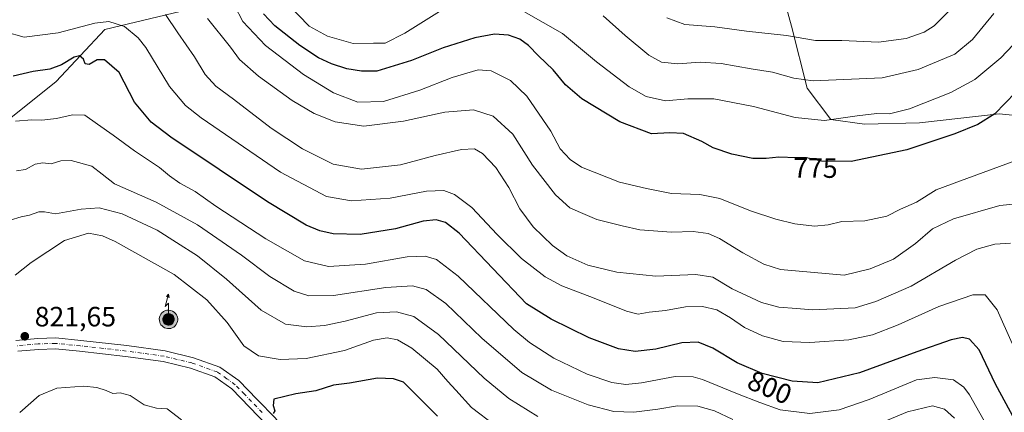
# Model space of a CAD drawing. Units: metres. Extents: x 621457 to 624934, y 4708673 to 4711047.
# Drawn here: x 622568 to 622921, y 4710532 to 4710673 of the extents above; entities that cross this region are included whole.
import ezdxf
from ezdxf.enums import TextEntityAlignment as Align

# ---------------------------------------------------------------- set-up
doc = ezdxf.new("R2010")
doc.units = ezdxf.units.M
doc.header["$MEASUREMENT"] = 0
doc.linetypes.add('DGN Style 4', pattern=[2.638475, 1.318413, -0.659207, 0.001648, -0.659207])
for name, color, linetype, lineweight in [('Antena puntual', 7, 'Continuous', 0), ('Arbolado forestal CxS', 92, 'Continuous', 0), ('Curva de nivel maestra', 30, 'Continuous', 30), ('Curva de nivel normal', 30, 'Continuous', 0), ('Matorral CxS', 135, 'Continuous', 0), ('Pista no pavimentada Cxs', 111, 'Continuous', 0), ('Pista no pavimentada eje', 91, 'DGN Style 4', 0), ('Punto de cota en terreno', 7, 'Continuous', 0), ('Rótulo de curva de nivel directora', 7, 'Continuous', 0), ('Rótulo de punto de cota en terreno', 7, 'Continuous', 0)]:
    doc.layers.add(name, color=color, linetype=linetype, lineweight=lineweight)
doc.styles.add('Style-Arial', font='txt')

# ---------------------------------------------------------------- blocks, each defined once
blk = doc.blocks.new('*U17')
at = {"layer": 'Matorral CxS', "color": 135, "linetype": 'Continuous', "lineweight": 0}
for points in [[(622547.0575, 4710623.2513, 811.0795), (622581.4775, 4710650.6145, 800.9064), (622598.9389, 4710669.2765, 795.3024), (622634.3257, 4710677.7087, 783.8986)], [(622837.8551, 4710695.6759, 750.067), (622844.7817, 4710670.4027, 758.3914), (622850.3663, 4710648.2777, 765.2947), (622858.8799, 4710637.0275, 769.0981), (622870.9881, 4710635.3955, 770.7149), (622890.6727, 4710635.8415, 772.0295), (622919.1897, 4710639.0317, 774.9613), (622940.8373, 4710636.9797, 778.4694)]]:
    blk.add_polyline3d(points, dxfattribs=at)
blk = doc.blocks.new('5PATER')
at = {"layer": 'Punto de cota en terreno', "linetype": 'Continuous', "lineweight": 0}
h = blk.add_hatch(color=51, dxfattribs=at)
edge = h.paths.add_edge_path()
edge.add_ellipse((0, 0), major_axis=(-0.11, -0.111), ratio=0.999422, start_angle=0, end_angle=360)
blk = doc.blocks.new('5ANTEN')
at = {"layer": 'Pista no pavimentada Cxs', "linetype": 'Continuous', "lineweight": 0, "extrusion": (0, 0, -1)}
blk.add_hatch(color=5, dxfattribs=at).paths.add_polyline_path([(-0.0254, 0.7572), (-0.0074, 0.8788), (0.0718, 0.7896)])
at = {"layer": 'Pista no pavimentada Cxs', "linetype": 'Continuous', "lineweight": 0}
for points in [[(0.039, -0.3583), (-0.0328, -0.3574), (-0.0921, -0.3441), (-0.1438, -0.3251), (-0.1919, -0.2949), (-0.2269, -0.263), (-0.2647, -0.2219), (-0.2906, -0.178), (-0.3112, -0.1303), (-0.3232, -0.064), (-0.3252, -0.0046), (-0.3178, 0.0489), (-0.2941, 0.1163), (-0.2696, 0.1597), (-0.2321, 0.2034), (-0.1989, 0.2326), (-0.171, 0.2528), (-0.099, 0.2862), (-0.0524, 0.2994), (0.0124, 0.3021), (0.0915, 0.2914), (0.1483, 0.269), (0.2024, 0.2377), (0.2338, 0.2116), (0.2578, 0.185), (0.291, 0.1357), (0.312, 0.0935), (0.3246, 0.0511), (0.3333, 0.0027), (0.3324, -0.0536), (0.3246, -0.1024), (0.305, -0.1598), (0.2789, -0.2113), (0.2476, -0.2515), (0.229, -0.2727), (0.1906, -0.3008), (0.1399, -0.3302), (0.0916, -0.3488)], [(0.0285, -0.2317), (-0.018, -0.2311), (-0.0563, -0.2225), (-0.0877, -0.2109), (-0.1151, -0.1938), (-0.1376, -0.1733), (-0.1625, -0.1461), (-0.1776, -0.1206), (-0.1893, -0.0935), (-0.1971, -0.0505), (-0.1984, -0.0112), (-0.1942, 0.019), (-0.1785, 0.0638), (-0.1655, 0.0867), (-0.1419, 0.1143), (-0.1199, 0.1337), (-0.1067, 0.1432), (-0.0549, 0.1672), (-0.0323, 0.1736), (0.0065, 0.1753), (0.0594, 0.1681), (0.0931, 0.1548), (0.1298, 0.1336), (0.146, 0.1201), (0.1579, 0.1069), (0.1815, 0.0719), (0.1939, 0.047), (0.2013, 0.0218), (0.2066, -0.0076), (0.2061, -0.0426), (0.2014, -0.0718), (0.1882, -0.1105), (0.1716, -0.1432), (0.1501, -0.1709), (0.1431, -0.1788), (0.1213, -0.1948), (0.0851, -0.2158), (0.0573, -0.2265)]]:
    blk.add_hatch(color=5, dxfattribs=at).paths.add_polyline_path(points)
at = {"layer": 'Pista no pavimentada Cxs', "color": 7, "linetype": 'Continuous', "lineweight": 0, "elevation": 0.05, "flags": 128}
blk.add_lwpolyline([(0.007, -0.0288), (0.0074, 0.5504), (-0.1102, 0.4384), (0.0074, 0.8788)], dxfattribs=at)
at = {"layer": 'Pista no pavimentada Cxs', "color": 7, "linetype": 'Continuous', "lineweight": 0, "flags": 128}
for points in [[(-0.2321, 0.2034), (-0.2696, 0.1597), (-0.2941, 0.1163), (-0.3178, 0.0489), (-0.3252, -0.0046), (-0.3232, -0.064), (-0.3112, -0.1303), (-0.2906, -0.178), (-0.2647, -0.2219), (-0.2269, -0.263), (-0.1919, -0.2949), (-0.1438, -0.3251), (-0.0921, -0.3441), (-0.0328, -0.3574), (0.039, -0.3583), (0.0916, -0.3488), (0.1399, -0.3302), (0.1906, -0.3008), (0.229, -0.2727), (0.2476, -0.2515), (0.2789, -0.2113), (0.305, -0.1598), (0.3246, -0.1024), (0.3324, -0.0536), (0.3333, 0.0027), (0.3246, 0.0511), (0.312, 0.0935), (0.291, 0.1357), (0.2578, 0.185), (0.2338, 0.2116), (0.2024, 0.2377), (0.1483, 0.269), (0.0915, 0.2914), (0.0124, 0.3021), (-0.0524, 0.2994), (-0.099, 0.2862), (-0.171, 0.2528), (-0.1989, 0.2326)], [(-0.1419, 0.1143), (-0.1655, 0.0867), (-0.1785, 0.0638), (-0.1942, 0.019), (-0.1984, -0.0112), (-0.1971, -0.0505), (-0.1893, -0.0935), (-0.1776, -0.1206), (-0.1625, -0.1461), (-0.1376, -0.1733), (-0.1151, -0.1938), (-0.0877, -0.2109), (-0.0563, -0.2225), (-0.018, -0.2311), (0.0285, -0.2317), (0.0573, -0.2265), (0.0851, -0.2158), (0.1213, -0.1948), (0.1431, -0.1788), (0.1501, -0.1709), (0.1716, -0.1432), (0.1882, -0.1105), (0.2014, -0.0718), (0.2061, -0.0426), (0.2066, -0.0076), (0.2013, 0.0218), (0.1939, 0.047), (0.1815, 0.0719), (0.1579, 0.1069), (0.146, 0.1201), (0.1298, 0.1336), (0.0931, 0.1548), (0.0594, 0.1681), (0.0065, 0.1753), (-0.0323, 0.1736), (-0.0549, 0.1672), (-0.1067, 0.1432), (-0.1199, 0.1337)]]:
    blk.add_lwpolyline(points, close=True, dxfattribs=at)
at = {"layer": 'Pista no pavimentada Cxs', "color": 7, "linetype": 'Continuous', "lineweight": 0}
blk.add_3dface([(0.0074, 0.8788, 0.05), (0.0254, 0.7572, 0.05), (-0.0718, 0.7896, 0.05)], dxfattribs=at)

msp = doc.modelspace()

# ---------------------------------------------------------------- linework, layer by layer
at = {"layer": 'Arbolado forestal CxS', "color": 92, "linetype": 'Continuous', "lineweight": 0}
for points in [[(622940.8373, 4710636.9797, 778.4694), (622919.1897, 4710639.0317, 774.9613), (622890.6727, 4710635.8415, 772.0295), (622870.9881, 4710635.3955, 770.7149), (622858.8799, 4710637.0275, 769.0981), (622850.3663, 4710648.2777, 765.2947), (622844.7817, 4710670.4027, 758.3914), (622837.8551, 4710695.6759, 750.067)], [(622837.8551, 4710695.6759, 750.067), (622844.7817, 4710670.4027, 758.3914), (622850.3663, 4710648.2777, 765.2947), (622858.8799, 4710637.0275, 769.0981), (622870.9881, 4710635.3955, 770.7149), (622890.6727, 4710635.8415, 772.0295), (622919.1897, 4710639.0317, 774.9613), (622940.8373, 4710636.9797, 778.4694)], [(622634.3257, 4710677.7087, 783.8986), (622598.9389, 4710669.2765, 795.3024), (622581.4775, 4710650.6145, 800.9064), (622547.0575, 4710623.2513, 811.0795)], [(622547.0575, 4710623.2513, 811.0795), (622581.4775, 4710650.6145, 800.9064), (622598.9389, 4710669.2765, 795.3024), (622634.3257, 4710677.7087, 783.8986)]]:
    msp.add_polyline3d(points, dxfattribs=at)
at = {"layer": 'Curva de nivel maestra', "color": 30, "linetype": 'Continuous', "lineweight": 30, "flags": 128}
for points, elevation in [([(622924.95, 4710646.7601), (622917.54, 4710639.0901), (622911.55, 4710635.2701), (622903.33, 4710631.8801), (622886.05, 4710626.2101), (622866.21, 4710622.0401), (622855.53, 4710622.1701), (622850.15, 4710623.2801), (622846.6, 4710623.3201), (622840.29, 4710623.6001), (622835.7, 4710623.0601), (622830.91, 4710623.1401), (622823.43, 4710624.6001), (622816.73, 4710626.8901), (622812.63, 4710629.1501), (622806.16, 4710631.9901), (622801.17, 4710632.3301), (622794.68, 4710631.8601), (622783.31, 4710636.2601), (622769.76, 4710644.4401), (622763.9, 4710649.5101), (622759.47, 4710654.8401), (622754.15, 4710659.8801), (622750.65, 4710663.5401), (622747.45, 4710665.7701), (622743.45, 4710667.2201), (622738.44, 4710667.5501), (622731.38, 4710666.2601), (622720.1, 4710662.6501), (622708.71, 4710658.2101), (622696.26, 4710654.3301), (622690.84, 4710654.3301), (622685.61, 4710655.1301), (622680.11, 4710656.9301), (622675.36, 4710659.1401), (622668.75, 4710663.4701), (622659.76, 4710670.5501), (622655.77, 4710674.9101)], 775), ([(622926.35, 4710526.7001), (622917.8, 4710542.3001), (622911.95, 4710554.6501), (622908.51, 4710558.4801), (622906, 4710559.0401), (622902, 4710558.1701), (622889.7, 4710553.9501), (622869.19, 4710546.3601), (622854.24, 4710542.8301), (622845.04, 4710543.4201), (622834.33, 4710546.1201), (622825.28, 4710549.9701), (622816.61, 4710555.2401), (622811.42, 4710557.3701), (622805.5, 4710557.1001), (622796.24, 4710554.9101), (622788.86, 4710553.9801), (622782.8, 4710554.9601), (622772.28, 4710558.9401), (622758.77, 4710565.5401), (622749.94, 4710571.1001), (622725.79, 4710596.3501), (622720.95, 4710600.1401), (622717.59, 4710601.2001), (622712.92, 4710600.6801), (622703.03, 4710597.9701), (622690.29, 4710595.8601), (622680.68, 4710596.1601), (622675.87, 4710597.2401), (622671.04, 4710599.1801), (622657.12, 4710607.5901), (622622.57, 4710630.7101), (622615.55, 4710636.1201), (622609.47, 4710643.2801), (622604.01, 4710653.8101), (622598.76, 4710658.4201), (622596.12, 4710658.3801), (622593.35, 4710656.6801), (622591.83, 4710656.9701), (622591.29, 4710658.6701), (622589.82, 4710659.8301), (622587.95, 4710659.3001), (622583.43, 4710656.5601), (622579.26, 4710655.0301), (622573.19, 4710654.2401), (622566.13, 4710652.5801)], 800), ([(622717.97, 4710530.8301), (622705.9, 4710543.0501), (622702.26, 4710544.2401), (622696.53, 4710544.5301), (622686.54, 4710542.7501), (622680.82, 4710541.9701), (622674.43, 4710539.9001), (622667.29, 4710538.8301), (622659.36, 4710537.0101), (622659.14, 4710534.6801), (622659.8, 4710532.8401), (622659.24, 4710531.8001)], 825)]:
    msp.add_lwpolyline(points, dxfattribs=dict(at, elevation=elevation))
at = {"layer": 'Curva de nivel normal', "color": 30, "linetype": 'Continuous', "lineweight": 0, "flags": 128}
for points, elevation in [([(622664.52, 4710678.2601), (622672.06, 4710670.4801), (622678.59, 4710666.8801), (622687.83, 4710664.3001), (622695.09, 4710664.3201), (622699.29, 4710664.3201), (622706.28, 4710667.9701), (622727.28, 4710681.1701)], 770), ([(622748.94, 4710675.7201), (622762.76, 4710667.8601), (622774.98, 4710657.7101), (622786.62, 4710648.7701), (622792.75, 4710645.2901), (622799.7, 4710643.7301), (622807.63, 4710644.5001), (622816.98, 4710644.4601), (622831.18, 4710641.7301), (622846.15, 4710637.7801), (622856.6, 4710636.7001), (622868.27, 4710638.3501), (622875.29, 4710639.1401), (622879.88, 4710639.1301), (622887.09, 4710640.9101), (622901.89, 4710646.6801), (622910.38, 4710651.3401), (622919.7, 4710659.1701), (622930.68, 4710670.7401), (622943.37, 4710682.4001)], 770), ([(622907.25, 4710682.1501), (622895.87, 4710670.6001), (622892.32, 4710668.2901), (622885.84, 4710665.9801), (622875.96, 4710664.7601), (622862.85, 4710665.2601), (622853.34, 4710665.3101), (622843, 4710667.1101), (622828.71, 4710668.6401), (622817.28, 4710670.1901), (622806.61, 4710671.0801), (622800.14, 4710673.4601)], 760), ([(622929.65, 4710624.1001), (622905.36, 4710615.0501), (622896.56, 4710611.9201), (622889.6, 4710607.5201), (622883.85, 4710604.9101), (622878.88, 4710602.4601), (622871.09, 4710600.8401), (622862.76, 4710600.5801), (622857.92, 4710599.3801), (622853, 4710598.8401), (622845.93, 4710599.7001), (622839.13, 4710601.3801), (622830.06, 4710604.4201), (622819.07, 4710608.7901), (622811.92, 4710610.2101), (622801.8, 4710610.6101), (622792.86, 4710612.3501), (622783.18, 4710614.6501), (622769.61, 4710620.0201), (622765.58, 4710622.6901), (622761.95, 4710626.5801), (622758.64, 4710632.8801), (622749.96, 4710645.3901), (622744.17, 4710651.0001), (622737.26, 4710654.5001), (622732.62, 4710654.7701), (622723.23, 4710652.0401), (622711.7, 4710647.5101), (622698.72, 4710643.5301), (622689.45, 4710643.2501), (622680.76, 4710646.5701), (622669.99, 4710653.1301), (622656.41, 4710663.5501), (622648.33, 4710672.1401), (622645.37, 4710677.8901)], 780), ([(622563.21, 4710668.4201), (622570.05, 4710666.5001), (622582.15, 4710668.0501), (622595.3, 4710671.4701), (622600.3, 4710672.1401), (622605.9, 4710670.3001), (622610.8, 4710666.2901), (622613.55, 4710662.8301), (622622, 4710648.8201), (622627.81, 4710642.0701), (622633.4, 4710637.7001), (622661.75, 4710618.2201), (622678.24, 4710609.5301), (622687.22, 4710607.9601), (622701.07, 4710608.9101), (622714.05, 4710611.4101), (622720.24, 4710611.6001), (622724.12, 4710610.2501), (622730.34, 4710605.5801), (622739.34, 4710595.9001), (622748.15, 4710587.2601), (622756.53, 4710580.7801), (622762.52, 4710577.5401), (622774.18, 4710573.1401), (622785.7, 4710568.5001), (622789.94, 4710567.4301), (622793.88, 4710568.0401), (622799.62, 4710568.6801), (622806.81, 4710569.9701), (622812.96, 4710570.1201), (622818.08, 4710568.9001), (622823, 4710566.1201), (622827.98, 4710562.6701), (622834.42, 4710559.6501), (622841.75, 4710557.6401), (622851.3, 4710557.2301), (622865.26, 4710558.2401), (622873.83, 4710559.9301), (622882.97, 4710563.5301), (622897.6, 4710570.1301), (622909.74, 4710574.3101), (622914.13, 4710574.3401), (622918.4, 4710568.9901), (622923.75, 4710556.8701)], 795), ([(622923.17, 4710592.8001), (622917.55, 4710592.3901), (622911.15, 4710590.6301), (622903.49, 4710586.6701), (622887.6, 4710577.4201), (622875.01, 4710571.9701), (622867.6, 4710569.6301), (622852.28, 4710568.9001), (622846.6, 4710569.4101), (622840.27, 4710569.8501), (622834.07, 4710571.5201), (622823.56, 4710576.5001), (622816.61, 4710580.6401), (622810.51, 4710581.6201), (622796.15, 4710581.0401), (622782.25, 4710582.4601), (622771.82, 4710584.8801), (622764.3, 4710588.2801), (622759.17, 4710591.9801), (622752.3, 4710598.5901), (622747.51, 4710605.0301), (622743.58, 4710612.7401), (622738.95, 4710619.9101), (622734.19, 4710624.9301), (622731.28, 4710626.5301), (622726.61, 4710626.2601), (622717.25, 4710624.1901), (622704.79, 4710620.8801), (622690.78, 4710619.2501), (622680.64, 4710621.1201), (622669.72, 4710626.5301), (622658.44, 4710633.9401), (622644.98, 4710644.3001), (622638.68, 4710648.9801), (622634.86, 4710653.1201), (622631, 4710659.5301), (622625.02, 4710668.0901), (622620.58, 4710674.6201)], 790), ([(622635.62, 4710673.2101), (622643.93, 4710662.9701), (622647.15, 4710658.5501), (622653.92, 4710652.5701), (622665.99, 4710643.8601), (622673.82, 4710639.2301), (622681.38, 4710636.2601), (622691.65, 4710634.6801), (622705.82, 4710636.4401), (622720.61, 4710639.7301), (622730.97, 4710640.5401), (622737.98, 4710638.2501), (622744.95, 4710631.7801), (622752.09, 4710620.7301), (622760.32, 4710610.1201), (622765.42, 4710605.4501), (622769.21, 4710603.7301), (622775.14, 4710601.3101), (622784.16, 4710599.0301), (622790.44, 4710597.6001), (622801.85, 4710596.7601), (622809.55, 4710596.9901), (622814.94, 4710596.2401), (622818.96, 4710594.4801), (622827.36, 4710589.3001), (622834.94, 4710585.2201), (622840.79, 4710583.3501), (622863.6, 4710581.3601), (622872.91, 4710583.6501), (622881.36, 4710587.0701), (622889.25, 4710592.7101), (622895.29, 4710597.9801), (622902.8, 4710601.5001), (622919.38, 4710606.3001), (622927.82, 4710607.1201)], 785), ([(622917.2, 4710674.9601), (622909.59, 4710665.6701), (622903.23, 4710660.3701), (622890.19, 4710654.9901), (622877.27, 4710652.0001), (622852.55, 4710650.8601), (622845.67, 4710651.7801), (622838.04, 4710653.9801), (622830.37, 4710655.1301), (622819.66, 4710657.1401), (622812.12, 4710657.5701), (622804.12, 4710656.9301), (622798.19, 4710657.5501), (622793.74, 4710660.0201), (622785.22, 4710667.1301), (622777.36, 4710674.1701)], 765), ([(622566.88, 4710636.4201), (622572.82, 4710636.8901), (622576.3, 4710636.8401), (622581.63, 4710637.4601), (622587.3, 4710638.7701), (622591.71, 4710638.5601), (622596.28, 4710635.3501), (622601.92, 4710631.4601), (622609.52, 4710625.8401), (622618.44, 4710619.9101), (622622.06, 4710616.8701), (622625.73, 4710614.3101), (622631.22, 4710611.2801), (622638.7, 4710606.0001), (622656.61, 4710594.3701), (622670.37, 4710586.5201), (622678.95, 4710584.4501), (622692.27, 4710585.2801), (622707.21, 4710587.9401), (622713.6, 4710588.1901), (622717.64, 4710586.9701), (622725.39, 4710580.9501), (622745.34, 4710561.9501), (622750.96, 4710557.3001), (622759.72, 4710551.6801), (622771.62, 4710545.9001), (622780.51, 4710542.9001), (622785.48, 4710542.2201), (622791.13, 4710542.8501), (622803.14, 4710545.0201), (622809.59, 4710544.9701), (622812.96, 4710544.0401), (622825.43, 4710538.8601), (622833.5, 4710535.8201), (622840.69, 4710533.1501), (622851.35, 4710531.8001), (622861.86, 4710533.0901), (622872.61, 4710536.8501), (622889.6, 4710543.8601), (622896.09, 4710544.7701), (622902.78, 4710543.9401), (622906.53, 4710541.2801), (622908.49, 4710538.5601), (622915.94, 4710525.4501)], 805), ([(622823.82, 4710529.7001), (622817.25, 4710532.7701), (622811.29, 4710534.5201), (622803.99, 4710534.6001), (622796.96, 4710533.3801), (622788.28, 4710532.3001), (622781.2, 4710532.5701), (622771.95, 4710534.9901), (622758.86, 4710540.2201), (622748.26, 4710546.4801), (622733.91, 4710558.7601), (622721.06, 4710571.2001), (622713.98, 4710576.2401), (622709.1, 4710577.5301), (622699.55, 4710576.9401), (622680.77, 4710574.1201), (622671.97, 4710573.9201), (622666.69, 4710575.6701), (622657.97, 4710580.8401), (622647.89, 4710588.5001), (622632.14, 4710599.4001), (622617.31, 4710607.4801), (622602.42, 4710613.9801), (622597.98, 4710617.4701), (622594.25, 4710620.3901), (622586.88, 4710622.4001), (622583.12, 4710622.2801), (622579.74, 4710621.2401), (622576.7, 4710621.5101), (622573.98, 4710621.0101), (622570.45, 4710619.1801), (622567.3, 4710618.7301)], 810), ([(622564.97, 4710601.0401), (622568.91, 4710602.1601), (622571.9, 4710602.8501), (622575.22, 4710604.0401), (622577.32, 4710604.0201), (622581.22, 4710603.3401), (622590.44, 4710605.0001), (622596.89, 4710605.3801), (622605.1, 4710603.2401), (622617.68, 4710597.4001), (622624.61, 4710593.0801), (622632.1, 4710588.2401), (622642.44, 4710579.9201), (622654.86, 4710568.7601), (622663.65, 4710563.8001), (622671.19, 4710562.8501), (622677.6, 4710563.3801), (622684.95, 4710564.9301), (622696.22, 4710567.8601), (622703.37, 4710568.1901), (622709.59, 4710566.5601), (622718.4, 4710560.0701), (622734.79, 4710544.5001), (622743.52, 4710537.1601), (622753.96, 4710530.7801)], 815), ([(622566.75, 4710581.3501), (622572.56, 4710585.8501), (622584.48, 4710593.7401), (622593.11, 4710596.3201), (622598.11, 4710595.3701), (622602.56, 4710593.3601), (622623.76, 4710581.5401), (622635.42, 4710572.5201), (622642.76, 4710564.4001), (622648.72, 4710556.0201), (622653.91, 4710552.4901), (622661.71, 4710551.2101), (622671, 4710551.4801), (622684.72, 4710554.4201), (622695.08, 4710558.0701), (622699.96, 4710558.9401), (622703.65, 4710558.2001), (622708.84, 4710555.2601), (622717.94, 4710547.7601), (622721.74, 4710543.2401), (622724.65, 4710540.1401), (622730.16, 4710534.0201), (622738.73, 4710527.5701)], 820), ([(622626.4, 4710529.5501), (622621.17, 4710533.4501), (622617.41, 4710533.7401), (622612.97, 4710534.9501), (622607.98, 4710538.2901), (622604.39, 4710539.2101), (622601.74, 4710539.0001), (622599.39, 4710540.0501), (622596, 4710541.2001), (622591.39, 4710541.6201), (622581.69, 4710540.9501), (622575.4, 4710538.3001), (622568.48, 4710532.1801)], 820), ([(622903.18, 4710530.1601), (622899.57, 4710533.3501), (622895.27, 4710534.6201), (622886.27, 4710532.4401), (622867.08, 4710524.4901)], 810)]:
    msp.add_lwpolyline(points, dxfattribs=dict(at, elevation=elevation))
at = {"layer": 'Matorral CxS', "color": 135, "linetype": 'Continuous', "lineweight": 0}
for points in [[(622837.8551, 4710695.6759, 750.067), (622844.7817, 4710670.4027, 758.3914), (622850.3663, 4710648.2777, 765.2947), (622858.8799, 4710637.0275, 769.0981), (622870.9881, 4710635.3955, 770.7149), (622890.6727, 4710635.8415, 772.0295), (622919.1897, 4710639.0317, 774.9613), (622940.8373, 4710636.9797, 778.4694)], [(622547.0575, 4710623.2513, 811.0795), (622581.4775, 4710650.6145, 800.9064), (622598.9389, 4710669.2765, 795.3024), (622634.3257, 4710677.7087, 783.8986)]]:
    msp.add_polyline3d(points, dxfattribs=at)
at = {"layer": 'Pista no pavimentada Cxs', "color": 111, "linetype": 'Continuous', "lineweight": 0}
for points in [[(622567.0101, 4710557.9901, 822.0614), (622574.9701, 4710558.6601, 821.883), (622581.3101, 4710558.8701, 821.9363), (622590.2701, 4710558.0101, 822.1014), (622606.8201, 4710556.1301, 822.7555), (622620.4701, 4710554.2701, 822.8971), (622630.6501, 4710551.7901, 822.6563), (622640.0601, 4710548.4501, 822.8), (622646.8701, 4710543.6101, 822.9694), (622653.4301, 4710536.8701, 824.3206), (622660.0101, 4710530.1201, 825.8209)], [(622567.0101, 4710557.9901, 822.0614), (622574.9701, 4710558.6601, 821.883), (622581.3101, 4710558.8701, 821.9363), (622590.2701, 4710558.0101, 822.1014), (622606.8201, 4710556.1301, 822.7555), (622620.4701, 4710554.2701, 822.8971), (622630.6501, 4710551.7901, 822.6563), (622640.0601, 4710548.4501, 822.8), (622646.8701, 4710543.6101, 822.9694), (622653.4301, 4710536.8701, 824.3206), (622660.0101, 4710530.1201, 825.8209), (622668.1101, 4710519.3501, 827.7301), (622676.6701, 4710508.1901, 829.8063), (622683.2201, 4710499.5401, 831.7709), (622693.0301, 4710486.6901, 833.6589), (622698.8501, 4710481.8101, 842.312), (622711.4501, 4710470.3201, 835.2786), (622714.9801, 4710466.9201, 835.4984)], [(622657.0501, 4710527.5801, 825.3866), (622644.3201, 4710540.6301, 823.0785), (622638.2401, 4710544.9601, 822.7218), (622629.5301, 4710548.0501, 822.5519), (622619.7501, 4710550.4301, 822.4717), (622606.3301, 4710552.2601, 822.3755), (622589.8701, 4710554.1401, 821.844), (622581.1901, 4710554.9701, 821.6899), (622575.1901, 4710554.7701, 821.711), (622567.7301, 4710554.1401, 821.945)], [(622657.0501, 4710527.5801, 825.3866), (622644.3201, 4710540.6301, 823.0785), (622638.2401, 4710544.9601, 822.7218), (622629.5301, 4710548.0501, 822.5519), (622619.7501, 4710550.4301, 822.4717), (622606.3301, 4710552.2601, 822.3755), (622589.8701, 4710554.1401, 821.844), (622581.1901, 4710554.9701, 821.6899), (622575.1901, 4710554.7701, 821.711), (622567.7301, 4710554.1401, 821.945)]]:
    msp.add_polyline3d(points, dxfattribs=at)
at = {"layer": 'Pista no pavimentada eje', "color": 91, "linetype": 'DGN Style 4', "lineweight": 0}
msp.add_polyline3d([(622655.2401, 4710532.2251, 824.8623), (622648.8751, 4710538.7501, 823.6225), (622645.5951, 4710542.1201, 823.1197), (622642.5551, 4710544.2851, 822.9164), (622639.1501, 4710546.7051, 822.7275), (622630.0901, 4710549.9201, 822.5991), (622620.1101, 4710552.3501, 822.5969), (622606.5751, 4710554.1951, 822.5679), (622598.3001, 4710555.1351, 822.2507), (622590.0701, 4710556.0751, 821.95), (622581.2501, 4710556.9201, 821.7805), (622575.0801, 4710556.7151, 821.792), (622567.3701, 4710556.0651, 822.0068)], dxfattribs=at)

# ---------------------------------------------------------------- block references
at = {"layer": 'Antena puntual', "color": 7, "linetype": 'Continuous', "lineweight": 0, "xscale": 10, "yscale": 10, "zscale": 10}
msp.add_blockref('5ANTEN', (622621.66, 4710565.78), dxfattribs=at)
at = {"layer": 'Matorral CxS', "color": 135, "linetype": 'Continuous', "lineweight": 0}
msp.add_blockref('*U17', (0, 0), dxfattribs=at)
at = {"layer": 'Punto de cota en terreno', "color": 7, "linetype": 'Continuous', "lineweight": 0, "xscale": 10, "yscale": 10, "zscale": 10}
msp.add_blockref('5PATER', (622570.25, 4710559.47, 821.65), dxfattribs=at)

# ---------------------------------------------------------------- texts
at = {"layer": 'Rótulo de curva de nivel directora', "color": 7, "linetype": 'Continuous', "lineweight": 0, "style": 'Style-Arial'}
for s, rotation, p in [('775', 359.354591, (622853.355, 4710619.7143)), ('800', 336.954321, (622837.0056, 4710541.1447))]:
    msp.add_text(s, height=7, rotation=rotation, dxfattribs=at).set_placement(p, align=Align.MIDDLE_CENTER)
at = {"layer": 'Rótulo de punto de cota en terreno', "color": 7, "linetype": 'Continuous', "lineweight": 0, "style": 'Style-Arial'}
msp.add_text('821,65', height=7, dxfattribs=at).set_placement((622573.7778, 4710562.9978))

doc.saveas('drawing.dxf')
